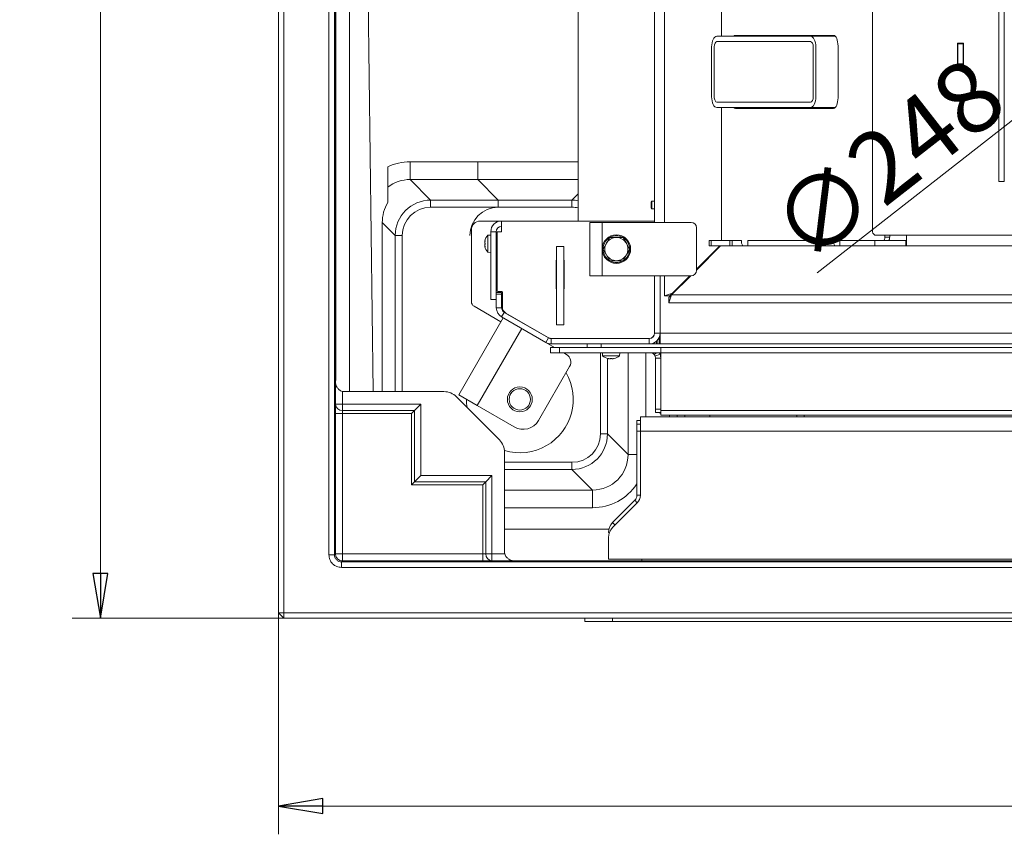
# Model space of a CAD drawing. Extents: x -3798 to -1047, y 1448 to 4645.
# Drawn here: x -3793 to -3240, y 1448 to 1906 of the extents above; entities that cross this region are included whole.
import ezdxf

# ---------------------------------------------------------------- set-up
doc = ezdxf.new("R2010")
doc.units = 0
doc.header["$LTSCALE"] = 5
doc.layers.add('LAYER14', color=30, linetype='Continuous')
doc.styles.add('STANDARD-BrunnerGroßer Text', font='arial.ttf')
doc.dimstyles.new('STANDARD-Brunner-IIGroßer Text', dxfattribs={"dimscale": 5, "dimtxt": 8, "dimasz": 5, "dimexe": 3.175, "dimexo": 0, "dimgap": 0.762, "dimtad": 1, "dimdec": 0, "dimrnd": 1e-08, "dimtxsty": 'STANDARD-BrunnerGroßer Text', "dimblk": 'Filled-1', "dimcen": 0.09, "dimdle": 10, "dimclrd": 7, "dimclre": 7, "dimclrt": 7, "dimadec": 1, "dimazin": 2, "dimtfac": 0.666667, "dimtdec": 0, "dimtmove": 0, "dimatfit": 3, "dimldrblk": 'Filled-1', "dimfxl": 1, "dimtolj": 1, "dimlwd": 15, "dimlwe": 15, "dimarcsym": 0})

# ---------------------------------------------------------------- blocks, each defined once
blk = doc.blocks.new('Filled-1')
at = {"color": 0}
for p, q in [((0, 0), (-1, 0.167)), ((-1, 0.167), (-1, -0.167)), ((-1, 0), (0, 0)), ((-1, -0.167), (0, 0))]:
    blk.add_line(p, q, dxfattribs=at)
at = {"color": 0, "flags": 128}
blk.add_lwpolyline([(-1, -0.167), (0, 0), (-1, 0.167), (-1, -0.167)], dxfattribs=at)
at = {"color": 0}
blk.add_solid([(-1, -0.167), (0, 0), (-1, 0.167), (-1, -0.167)], dxfattribs=at)
blk = doc.blocks.new('*D41')
at = {"color": 7, "linetype": 'Continuous', "lineweight": 15}
for p, q in [((-3647.62, 1572.83), (-3647.62, 1448.34)), ((-2547.62, 1572.83), (-2547.62, 1448.34)), ((-2572.62, 1464.22), (-3622.62, 1464.22))]:
    blk.add_line(p, q, dxfattribs=at)
at = {"layer": 'Defpoints', "color": 0, "linetype": 'Continuous'}
for p in [(-3647.62, 1572.83), (-2547.62, 1572.83), (-3647.62, 1464.22)]:
    blk.add_point(p, dxfattribs=at)
at = {"color": 7, "linetype": 'Continuous', "lineweight": 15, "xscale": 25, "yscale": 25, "zscale": 25, "rotation": 180}
blk.add_blockref('Filled-1', (-3647.62, 1464.22), dxfattribs=at)
at = {"color": 7, "linetype": 'Continuous', "lineweight": 15, "xscale": 25, "yscale": 25, "zscale": 25}
blk.add_blockref('Filled-1', (-2547.62, 1464.22), dxfattribs=at)
at = {"color": 7, "linetype": 'Continuous', "lineweight": 15, "insert": (-3094.98, 1508.87), "char_height": 40, "attachment_point": 2, "style": 'STANDARD-BrunnerGroßer Text'}
blk.add_mtext('\\A1;1100', dxfattribs=at)
blk = doc.blocks.new('*D42')
at = {"color": 7, "linetype": 'Continuous', "lineweight": 15}
for p, q in [((-3644.62, 2329.83), (-3763.49, 2329.83)), ((-3747.62, 1594.83), (-3747.62, 2304.83)), ((-3644.62, 1569.83), (-3763.49, 1569.83))]:
    blk.add_line(p, q, dxfattribs=at)
at = {"layer": 'Defpoints', "color": 0, "linetype": 'Continuous'}
for p in [(-3747.62, 2329.83), (-3644.62, 2329.83), (-3644.62, 1569.83)]:
    blk.add_point(p, dxfattribs=at)
at = {"color": 7, "linetype": 'Continuous', "lineweight": 15, "xscale": 25, "yscale": 25, "zscale": 25}
for p, rotation in [((-3747.62, 2329.83), 90), ((-3747.62, 1569.83), 270)]:
    blk.add_blockref('Filled-1', p, dxfattribs=dict(at, rotation=rotation))
at = {"color": 7, "linetype": 'Continuous', "lineweight": 15, "insert": (-3792.27, 1978.68), "char_height": 40, "attachment_point": 2, "rotation": 90, "style": 'STANDARD-BrunnerGroßer Text'}
blk.add_mtext('\\A1;760', dxfattribs=at)
blk = doc.blocks.new('*D52')
at = {"color": 7, "lineweight": 15}
for p, q in [((-2980.18, 2048.54), (-2960.48, 2063.92)), ((-2999.88, 2033.15), (-3195.35, 1880.51)), ((-3344.78, 1763.82), (-3215.05, 1865.13))]:
    blk.add_line(p, q, dxfattribs=at)
at = {"layer": 'Defpoints', "color": 0}
for p in [(-2999.88, 2033.15), (-3195.35, 1880.51)]:
    blk.add_point(p, dxfattribs=at)
at = {"color": 7, "lineweight": 15, "xscale": 25, "yscale": 25, "zscale": 25}
for p, rotation in [((-2999.88, 2033.15), 217.9859551656489), ((-3195.35, 1880.51), 37.9859551656489)]:
    blk.add_blockref('Filled-1', p, dxfattribs=dict(at, rotation=rotation))
at = {"color": 7, "insert": (-3305.37, 1826.76), "char_height": 40, "attachment_point": 5, "rotation": 37.986, "style": 'STANDARD-BrunnerGroßer Text'}
blk.add_mtext('\\A1;∅248', dxfattribs=at)

msp = doc.modelspace()

# ---------------------------------------------------------------- linework, layer by layer
at = {"color": 7, "linetype": 'Continuous', "lineweight": 15}
for p, q in [((-3647.62, 1572.83), (-3647.62, 2326.83)), ((-3644.62, 2326.83), (-3644.62, 1572.83)), ((-3619.21, 1605.34), (-3619.21, 2296.5)), ((-3616.11, 2296.5), (-3616.11, 1605.34)), ((-3615.51, 1702.54), (-3615.51, 2211.96)), ((-3607.62, 2204.83), (-3607.62, 1697)), ((-3615.39, 2199.44), (-3615.39, 1703.45)), ((-3313.62, 1786.83), (-3313.62, 2127.83)), ((-3436.12, 1792.08), (-3436.12, 2121.58)), ((-3430.59, 1792.08), (-3430.59, 2121.58)), ((-3242.62, 1815.01), (-3242.62, 2098.66)), ((-3239.62, 1815.01), (-3239.62, 2098.66)), ((-3479.12, 1792.83), (-3479.12, 2001.54)), ((-3597.62, 1949.83), (-3594.38, 1697)), ((-3398.59, 1896.63), (-3398.59, 1936.88)), ((-3348.46, 1896.63), (-3401.16, 1896.63)), ((-3401.16, 1893.63), (-3348.46, 1893.63)), ((-3335.61, 1897.13), (-3390.64, 1897.13)), ((-3359.12, 1896.63), (-3359.12, 1897.13)), ((-3334.6, 1896.63), (-3348.46, 1896.63)), ((-3262.62, 1892.83), (-3265.92, 1892.83)), ((-3265.92, 1892.83), (-3265.92, 1880.83)), ((-3265.77, 1892.83), (-3265.77, 1892.68)), ((-3265.77, 1892.68), (-3262.77, 1892.68)), ((-3265.77, 1892.48), (-3265.77, 1892.68)), ((-3262.77, 1892.83), (-3262.77, 1892.68)), ((-3262.77, 1892.68), (-3262.77, 1892.48)), ((-3262.62, 1880.83), (-3262.62, 1892.83)), ((-3404.09, 1862.63), (-3404.09, 1890.63)), ((-3402.62, 1862.63), (-3402.62, 1890.63)), ((-3346.99, 1890.63), (-3346.99, 1862.63)), ((-3345.53, 1862.63), (-3345.53, 1890.63)), ((-3333.08, 1862.13), (-3333.08, 1891.13)), ((-3262.77, 1892.48), (-3265.77, 1892.48)), ((-3265.77, 1892.48), (-3265.77, 1881.18)), ((-3262.77, 1892.48), (-3262.77, 1881.18)), ((-3265.92, 1880.83), (-3262.62, 1880.83)), ((-3265.77, 1881.18), (-3262.77, 1881.18)), ((-3265.77, 1880.98), (-3265.77, 1881.18)), ((-3262.77, 1880.98), (-3265.77, 1880.98)), ((-3265.77, 1880.98), (-3265.77, 1880.83)), ((-3262.77, 1881.18), (-3262.77, 1880.98)), ((-3262.77, 1880.98), (-3262.77, 1880.83)), ((-3348.46, 1859.63), (-3401.16, 1859.63)), ((-3348.46, 1856.63), (-3401.16, 1856.63)), ((-3398.59, 1781.83), (-3398.59, 1856.63)), ((-3390.64, 1856.13), (-3335.61, 1856.13)), ((-3359.12, 1856.13), (-3359.12, 1856.63)), ((-3334.6, 1856.63), (-3348.46, 1856.63)), ((-3573.58, 1826.11), (-3573.58, 1816.15)), ((-3573.58, 1826.11), (-3479.12, 1826.11)), ((-3535.58, 1826.11), (-3535.58, 1816.15)), ((-3535.58, 1826.11), (-3479.12, 1826.11)), ((-3573.58, 1816.15), (-3562.01, 1804.58)), ((-3479.12, 1816.15), (-3573.58, 1816.15)), ((-3535.58, 1816.15), (-3524.01, 1804.58)), ((-3479.12, 1816.15), (-3535.58, 1816.15)), ((-3586.12, 1803.33), (-3586.12, 1811.78)), ((-3242.62, 1815.01), (-3239.62, 1815.01)), ((-3562.01, 1800.6), (-3562.01, 1804.58)), ((-3562.01, 1804.58), (-3482.59, 1804.58)), ((-3524.01, 1800.6), (-3524.01, 1804.58)), ((-3524.01, 1804.58), (-3482.59, 1804.58)), ((-3482.59, 1804.58), (-3479.12, 1808.06)), ((-3482.59, 1800.6), (-3482.59, 1804.58)), ((-3482.59, 1800.6), (-3562.01, 1800.6)), ((-3482.59, 1800.6), (-3524.01, 1800.6)), ((-3437.62, 1803.93), (-3438.12, 1803.43)), ((-3438.12, 1801.83), (-3438.12, 1803.43)), ((-3438.12, 1800.23), (-3438.12, 1801.83)), ((-3438.12, 1800.23), (-3437.62, 1799.73)), ((-3436.12, 1803.93), (-3437.62, 1803.93)), ((-3437.62, 1801.83), (-3437.62, 1803.93)), ((-3437.62, 1799.73), (-3437.62, 1801.83)), ((-3437.62, 1799.73), (-3436.12, 1799.73)), ((-3581.94, 1784.66), (-3589.22, 1791.94)), ((-3589.22, 1791.94), (-3589.22, 1697)), ((-3539.12, 1787.83), (-3539.12, 1747.56)), ((-3522.22, 1792.83), (-3534.12, 1792.83)), ((-3436.22, 1792.83), (-3522.22, 1792.83)), ((-3522.22, 1792.83), (-3522.22, 1786.83)), ((-3472.62, 1762.08), (-3472.62, 1792.08)), ((-3472.62, 1792.08), (-3465.62, 1792.08)), ((-3465.62, 1792.08), (-3465.62, 1762.08)), ((-3415.62, 1792.08), (-3465.62, 1792.08)), ((-3436.22, 1792.08), (-3436.22, 1792.83)), ((-3436.12, 1792.83), (-3436.22, 1792.83)), ((-3412.62, 1765.08), (-3412.62, 1789.08)), ((-3577.95, 1784.66), (-3581.94, 1784.66)), ((-3581.94, 1697), (-3581.94, 1784.66)), ((-3577.95, 1784.66), (-3577.95, 1697)), ((-3528.22, 1784.98), (-3529.85, 1784.84)), ((-3529.85, 1784.84), (-3529.85, 1775.98)), ((-3525.22, 1786.83), (-3528.22, 1786.83)), ((-3528.22, 1786.83), (-3528.22, 1748.83)), ((-3525.22, 1786.83), (-3525.22, 1748.83)), ((-3524.72, 1782.18), (-3525.22, 1782.18)), ((-3524.72, 1753.83), (-3524.72, 1786.83)), ((-3524.72, 1786.83), (-3522.22, 1786.83)), ((-3453.86, 1783.58), (-3451.99, 1780.33)), ((-3311.62, 1784.83), (-3294.62, 1784.83)), ((-3306.75, 1784.83), (-3306.75, 1783.83)), ((-3306.75, 1783.83), (-3304.03, 1783.83)), ((-3304.03, 1784.83), (-3304.03, 1783.83)), ((-3294.62, 1784.83), (-2951.92, 1784.83)), ((-3294.62, 1778.83), (-3294.62, 1784.83)), ((-3531.55, 1781.59), (-3531.55, 1781.58)), ((-3531.55, 1781.58), (-3531.55, 1781.58)), ((-3531.55, 1780.84), (-3531.55, 1780.84)), ((-3531.55, 1780.82), (-3531.55, 1780.82)), ((-3531.55, 1779.34), (-3531.55, 1779.34)), ((-3531.55, 1778.58), (-3531.55, 1778.58)), ((-3531.55, 1778.58), (-3531.55, 1778.58)), ((-3531.47, 1778.58), (-3531.55, 1778.58)), ((-3531.45, 1781.77), (-3531.47, 1781.77)), ((-3531.45, 1778.41), (-3531.47, 1778.41)), ((-3525.22, 1777.98), (-3524.72, 1777.98)), ((-3491.22, 1734.58), (-3491.22, 1778.58)), ((-3491.22, 1778.58), (-3487.22, 1778.58)), ((-3487.22, 1734.58), (-3487.22, 1778.58)), ((-3465.12, 1777.08), (-3463.24, 1780.33)), ((-3450.11, 1777.08), (-3451.99, 1773.83)), ((-3399.54, 1778.83), (-3412.62, 1765.76)), ((-3399.12, 1778.83), (-3412.62, 1765.33)), ((-3405.52, 1778.83), (-3405.52, 1781.83)), ((-3405.52, 1781.83), (-3404.41, 1781.83)), ((-3404.41, 1778.83), (-3405.52, 1778.83)), ((-3404.41, 1781.83), (-3404.41, 1778.83)), ((-3393.81, 1781.83), (-3404.41, 1781.83)), ((-3393.81, 1778.83), (-3404.41, 1778.83)), ((-3393.81, 1778.83), (-3393.81, 1781.83)), ((-3393.81, 1781.83), (-3392.48, 1781.83)), ((-3392.48, 1778.83), (-3393.81, 1778.83)), ((-3392.48, 1781.83), (-3392.48, 1778.83)), ((-3392.48, 1781.83), (-3387.67, 1781.83)), ((-3392.48, 1778.83), (-3386.62, 1778.83)), ((-3387.25, 1781.83), (-3387.67, 1781.83)), ((-3387.25, 1781.83), (-3387.25, 1780.33)), ((-3387.25, 1780.33), (-3386.62, 1778.83)), ((-3386.62, 1778.83), (-3383.76, 1778.83)), ((-3383.76, 1781.83), (-3383.76, 1778.83)), ((-3383.76, 1781.83), (-3383.67, 1781.83)), ((-3383.67, 1778.83), (-3383.76, 1778.83)), ((-3383.67, 1781.83), (-3383.67, 1778.83)), ((-3342.1, 1781.83), (-3383.67, 1781.83)), ((-3342.1, 1778.83), (-3383.67, 1778.83)), ((-3342.1, 1778.83), (-3342.1, 1781.83)), ((-3342.1, 1781.83), (-3340.77, 1781.83)), ((-3340.77, 1778.83), (-3342.1, 1778.83)), ((-3340.77, 1781.83), (-3340.77, 1778.83)), ((-3340.77, 1781.83), (-3335.97, 1781.83)), ((-3340.77, 1778.83), (-3334.92, 1778.83)), ((-3335.55, 1781.83), (-3335.97, 1781.83)), ((-3335.55, 1781.83), (-3335.55, 1780.33)), ((-3335.55, 1780.33), (-3334.92, 1778.83)), ((-3334.92, 1778.83), (-3332.05, 1778.83)), ((-3332.05, 1781.83), (-3332.05, 1778.83)), ((-3332.05, 1781.83), (-3331.96, 1781.83)), ((-3331.96, 1778.83), (-3332.05, 1778.83)), ((-3331.96, 1781.83), (-3331.96, 1778.83)), ((-3312.31, 1781.83), (-3331.96, 1781.83)), ((-3312.31, 1778.83), (-3331.96, 1778.83)), ((-3312.31, 1781.83), (-3312.31, 1778.83)), ((-3294.92, 1781.83), (-3312.31, 1781.83)), ((-3294.92, 1778.83), (-3312.31, 1778.83)), ((-3294.92, 1781.83), (-3294.92, 1778.83)), ((-3294.62, 1781.83), (-3294.92, 1781.83)), ((-3294.62, 1778.83), (-3294.92, 1778.83)), ((-2951.92, 1778.83), (-3294.62, 1778.83)), ((-3529.85, 1775.98), (-3529.85, 1775.33)), ((-3529.85, 1775.33), (-3528.22, 1775.18)), ((-3491.42, 1770.83), (-3491.22, 1770.83)), ((-3491.42, 1754.83), (-3491.42, 1770.83)), ((-3487.22, 1770.83), (-3487.02, 1770.83)), ((-3487.02, 1770.83), (-3487.02, 1754.83)), ((-3461.37, 1770.58), (-3463.24, 1773.83)), ((-3405.47, 1772.48), (-3405.68, 1772.7)), ((-3412.12, 1765.83), (-3412.33, 1766.05)), ((-3465.62, 1762.08), (-3472.62, 1762.08)), ((-3465.62, 1762.08), (-3415.62, 1762.08)), ((-3436.22, 1729.83), (-3436.22, 1762.08)), ((-3436.12, 1762.08), (-3436.12, 1729.83)), ((-3433.12, 1729.83), (-3433.12, 1762.08)), ((-3430.59, 1750.78), (-3430.59, 1762.08)), ((-3415.87, 1762.08), (-3426.62, 1751.33)), ((-3416.29, 1762.08), (-3426.09, 1752.28)), ((-3491.22, 1754.83), (-3491.42, 1754.83)), ((-3487.02, 1754.83), (-3487.22, 1754.83)), ((-3419.05, 1759.33), (-3418.84, 1759.11)), ((-3525.22, 1748.83), (-3528.22, 1748.83)), ((-3525.12, 1752.69), (-3522.12, 1752.69)), ((-3525.12, 1751.69), (-3525.12, 1752.69)), ((-3525.12, 1744.16), (-3525.12, 1751.69)), ((-3522.12, 1751.69), (-3525.12, 1751.69)), ((-3524.22, 1753.33), (-3522.22, 1753.33)), ((-3522.12, 1752.69), (-3522.12, 1751.69)), ((-3522.12, 1744.16), (-3522.12, 1751.69)), ((-3521.72, 1752.83), (-3521.72, 1744.64)), ((-3426.09, 1752.28), (-3430.59, 1750.78)), ((-3427.59, 1750.78), (-3430.59, 1750.78)), ((-3428.12, 1746.83), (-3426.62, 1751.33)), ((-3428.12, 1749.83), (-3426.62, 1751.33)), ((-3428.12, 1749.83), (-3428.12, 1746.83)), ((-3426.09, 1752.28), (-3427.59, 1750.78)), ((-2768.62, 1751.33), (-3426.62, 1751.33)), ((-3537.62, 1744.97), (-3522.52, 1736.25)), ((-3522.12, 1744.16), (-3525.12, 1744.16)), ((-2767.12, 1746.83), (-3428.12, 1746.83)), ((-3521.25, 1738.46), (-3546.25, 1695.16)), ((-3522.12, 1738.96), (-3520.62, 1741.56)), ((-3497.31, 1724.64), (-3522.12, 1738.96)), ((-3495.81, 1727.23), (-3520.62, 1741.56)), ((-3519.72, 1741.18), (-3496.26, 1727.64)), ((-3510.86, 1732.46), (-3535.86, 1689.16)), ((-3491.22, 1734.58), (-3487.22, 1734.58)), ((-3495.81, 1727.23), (-3497.31, 1724.64)), ((-3494.31, 1723.83), (-3494.31, 1726.83)), ((-3439.12, 1726.83), (-3494.31, 1726.83)), ((-3439.12, 1726.83), (-3439.12, 1723.83)), ((-3433.12, 1729.83), (-3436.12, 1729.83)), ((-3433.62, 1726.83), (-3433.92, 1726.83)), ((-3433.62, 1723.83), (-3433.62, 1726.83)), ((-3433.62, 1726.83), (-3433.12, 1726.83)), ((-2762.12, 1729.83), (-3433.12, 1729.83)), ((-3433.12, 1723.83), (-3433.12, 1729.83)), ((-3497.31, 1724.64), (-3492.45, 1721.83)), ((-3495.92, 1723.83), (-3494.31, 1723.83)), ((-3494.62, 1718.83), (-3494.62, 1721.83)), ((-3489.62, 1721.83), (-3494.62, 1721.83)), ((-3439.12, 1723.83), (-3494.31, 1723.83)), ((-3489.62, 1718.83), (-3489.62, 1721.83)), ((-3489.62, 1721.83), (-3432.62, 1721.83)), ((-3474.12, 1721.83), (-3474.12, 1723.83)), ((-3466.12, 1721.83), (-3466.12, 1723.83)), ((-3435.12, 1723.83), (-3439.12, 1723.83)), ((-3435.12, 1723.83), (-3435.12, 1725.36)), ((-3434.62, 1723.83), (-3435.12, 1723.83)), ((-3434.62, 1725.86), (-3434.62, 1723.83)), ((-3433.62, 1723.83), (-3434.62, 1723.83)), ((-3433.12, 1723.83), (-3433.62, 1723.83)), ((-2762.12, 1723.83), (-3433.12, 1723.83)), ((-3432.62, 1718.83), (-3432.62, 1721.83)), ((-2762.62, 1721.83), (-3432.62, 1721.83)), ((-3494.62, 1718.83), (-3489.62, 1718.83)), ((-3489.62, 1718.83), (-3432.62, 1718.83)), ((-3487.25, 1718.83), (-3485.74, 1717.96)), ((-3466.65, 1673.24), (-3466.65, 1718.83)), ((-3465.52, 1718.83), (-3465.37, 1717.2)), ((-3465.37, 1717.2), (-3460.4, 1717.2)), ((-3462.67, 1715.64), (-3462.67, 1673.24)), ((-3462.26, 1715.6), (-3462.26, 1715.58)), ((-3462.11, 1715.5), (-3462.11, 1715.59)), ((-3462.11, 1715.5), (-3462.11, 1715.5)), ((-3461.31, 1715.5), (-3461.31, 1715.5)), ((-3460.4, 1717.2), (-3455.86, 1717.2)), ((-3459.81, 1715.5), (-3459.81, 1715.5)), ((-3459.12, 1715.5), (-3459.12, 1715.5)), ((-3458.91, 1715.6), (-3458.91, 1715.58)), ((-3455.86, 1717.2), (-3455.72, 1718.83)), ((-3451.1, 1661.67), (-3451.1, 1718.83)), ((-3441.14, 1718.83), (-3441.14, 1682.83)), ((-3436.34, 1717.78), (-3435.11, 1718.83)), ((-3435.82, 1716.93), (-3433.03, 1718.02)), ((-3435.82, 1716.93), (-3435.62, 1715.83)), ((-3435.62, 1715.83), (-3432.62, 1715.83)), ((-3435.62, 1687.25), (-3435.62, 1715.83)), ((-3433.03, 1718.02), (-3432.62, 1715.83)), ((-2762.62, 1718.83), (-3432.62, 1718.83)), ((-3432.62, 1718.83), (-3432.62, 1717.55)), ((-3432.62, 1717.55), (-3432.62, 1686.39)), ((-3483.91, 1711.13), (-3501.41, 1680.82)), ((-3615.51, 1689.88), (-3615.51, 1702.54)), ((-3611.51, 1697.12), (-3611.51, 1689.88)), ((-3554.55, 1697), (-3610.45, 1697)), ((-3523.35, 1669.91), (-3547.54, 1694.1)), ((-3546.25, 1695.16), (-3535.86, 1689.16)), ((-3611.51, 1689.88), (-3615.51, 1689.88)), ((-3611.51, 1689.88), (-3611.51, 1686.41)), ((-3611.51, 1689.88), (-3567.57, 1689.88)), ((-3571.03, 1686.41), (-3567.57, 1689.88)), ((-3567.57, 1689.88), (-3567.57, 1650)), ((-3535.86, 1689.16), (-3515.07, 1677.16)), ((-3615.56, 1605.88), (-3615.56, 1684.68)), ((-3611.57, 1684.68), (-3615.56, 1684.68)), ((-3611.57, 1684.68), (-3611.57, 1605.88)), ((-3572.77, 1684.68), (-3611.57, 1684.68)), ((-3611.51, 1686.41), (-3571.03, 1686.41)), ((-3572.77, 1684.68), (-3571.03, 1686.41)), ((-3572.77, 1644.68), (-3572.77, 1684.68)), ((-3571.03, 1686.41), (-3571.03, 1646.41)), ((-3444.12, 1674.83), (-3444.12, 1682.83)), ((-3444.12, 1682.83), (-2751.12, 1682.83)), ((-3435.62, 1687.25), (-3432.62, 1687.25)), ((-3435.62, 1687.25), (-3435.62, 1685.33)), ((-3435.62, 1685.33), (-3432.62, 1685.33)), ((-2762.62, 1686.39), (-3432.62, 1686.39)), ((-3432.62, 1686.39), (-3432.62, 1683.83)), ((-2762.62, 1683.83), (-3432.62, 1683.83)), ((-3427.72, 1683.83), (-3427.72, 1682.83)), ((-3423.52, 1682.83), (-3423.52, 1683.83)), ((-3419.12, 1682.83), (-3419.12, 1683.83)), ((-3405.12, 1682.83), (-3405.12, 1683.83)), ((-3356.22, 1683.83), (-3356.22, 1682.83)), ((-3352.02, 1682.83), (-3352.02, 1683.83)), ((-3444.12, 1680.83), (-3446.12, 1680.83)), ((-3446.12, 1678.83), (-3446.12, 1680.83)), ((-3444.12, 1678.83), (-3446.12, 1678.83)), ((-3446.12, 1674.83), (-3446.12, 1678.83)), ((-3462.67, 1673.24), (-3466.65, 1673.24)), ((-3462.67, 1673.24), (-3451.1, 1661.67)), ((-3446.12, 1638.79), (-3446.12, 1674.83)), ((-3444.12, 1674.83), (-3446.12, 1674.83)), ((-3444.12, 1674.83), (-2751.12, 1674.83)), ((-3444.12, 1638.79), (-3444.12, 1674.83)), ((-3520.44, 1606.99), (-3520.44, 1662.89)), ((-3446.12, 1661.67), (-3451.1, 1661.67)), ((-3520.44, 1657.3), (-3482.59, 1657.3)), ((-3482.59, 1653.31), (-3482.59, 1657.3)), ((-3571.03, 1646.41), (-3567.57, 1649.88)), ((-3567.57, 1650), (-3567.57, 1649.88)), ((-3567.57, 1649.88), (-3527.57, 1649.88)), ((-3531.03, 1646.41), (-3527.57, 1649.88)), ((-3527.57, 1649.88), (-3527.57, 1605.94)), ((-3482.59, 1653.31), (-3520.44, 1653.31)), ((-3471.02, 1641.75), (-3482.59, 1653.31)), ((-3572.77, 1644.68), (-3571.03, 1646.41)), ((-3532.77, 1644.68), (-3572.77, 1644.68)), ((-3571.03, 1646.41), (-3531.03, 1646.41)), ((-3532.77, 1644.68), (-3531.03, 1646.41)), ((-3532.77, 1605.88), (-3532.77, 1644.68)), ((-3531.03, 1646.41), (-3531.03, 1605.94)), ((-3520.44, 1641.75), (-3471.02, 1641.75)), ((-3471.02, 1631.78), (-3471.02, 1641.75)), ((-3446.12, 1638.79), (-3444.12, 1638.79)), ((-3459.77, 1623.48), (-3447.29, 1635.96)), ((-3459.77, 1620.65), (-3445.87, 1634.55)), ((-3445.87, 1634.55), (-3447.29, 1635.96)), ((-3471.02, 1631.78), (-3520.44, 1631.78)), ((-3459.77, 1623.48), (-3458.36, 1622.06)), ((-3520.44, 1619.83), (-3461.86, 1619.83)), ((-3461.6, 1617.82), (-3462.12, 1617.82)), ((-3462.12, 1614.99), (-3462.12, 1603.33)), ((-3619.21, 1605.34), (-3616.11, 1605.34)), ((-3616.11, 1605.34), (-3615.56, 1605.88)), ((-3615.56, 1605.88), (-3611.57, 1605.88)), ((-3611.57, 1601.88), (-3611.57, 1605.88)), ((-3611.57, 1605.88), (-3532.77, 1605.88)), ((-3532.77, 1601.88), (-3532.77, 1605.88)), ((-3531.03, 1605.94), (-3527.57, 1605.94)), ((-3527.57, 1601.94), (-3527.57, 1605.94)), ((-3527.57, 1605.94), (-3520.33, 1605.94)), ((-3611.57, 1601.88), (-3612.11, 1601.34)), ((-3612.11, 1598.24), (-3612.11, 1601.34)), ((-3612.11, 1601.34), (-2583.12, 1601.34)), ((-3532.77, 1601.88), (-3611.57, 1601.88)), ((-3514.91, 1601.94), (-3527.57, 1601.94)), ((-3515.15, 1601.97), (-3514.91, 1601.94)), ((-3122.49, 1601.97), (-3515.15, 1601.97)), ((-3514.48, 1602.03), (-3146.88, 1602.03)), ((-3462.12, 1602.83), (-3462.12, 1603.33)), ((-3461.62, 1602.83), (-3462.12, 1602.83)), ((-3461.62, 1602.83), (-3144.02, 1602.83)), ((-2583.12, 1598.24), (-3612.11, 1598.24)), ((-3647.62, 1572.83), (-3644.62, 1572.83)), ((-3647.62, 1572.83), (-3644.62, 1569.83)), ((-3644.62, 1572.83), (-2550.62, 1572.83)), ((-3644.62, 1569.83), (-3644.62, 1572.83)), ((-2550.62, 1569.83), (-3644.62, 1569.83))]:
    msp.add_line(p, q, dxfattribs=at)
at = {"color": 8, "linetype": 'Continuous', "lineweight": 15}
for p, q in [((-3265.77, 1890.63), (-3265.92, 1890.63)), ((-3262.62, 1890.63), (-3262.77, 1890.63))]:
    msp.add_line(p, q, dxfattribs=at)
at = {"color": 30, "linetype": 'Continuous', "lineweight": 15}
msp.add_line((-2736.24, 1567.83), (-3439.04, 1567.83), dxfattribs=at)
at = {"color": 7, "linetype": 'Continuous', "lineweight": 15, "flags": 128}
for points in [[(-3333.08, 1891.13), (-3333.12, 1892.3), (-3333.27, 1893.43), (-3333.5, 1894.47), (-3333.82, 1895.38), (-3334.2, 1896.12), (-3334.64, 1896.68), (-3335.12, 1897.02), (-3335.61, 1897.13)], [(-3335.61, 1856.13), (-3335.12, 1856.25), (-3334.64, 1856.59), (-3334.2, 1857.14), (-3333.82, 1857.89), (-3333.5, 1858.8), (-3333.27, 1859.84), (-3333.12, 1860.96), (-3333.08, 1862.13)], [(-3307.6, 1781.83), (-3307.43, 1781.87), (-3307.27, 1781.99), (-3307.13, 1782.17), (-3307, 1782.42), (-3306.89, 1782.72), (-3306.82, 1783.07), (-3306.77, 1783.44), (-3306.75, 1783.83)], [(-3304.03, 1783.83), (-3304.05, 1783.44), (-3304.1, 1783.07), (-3304.18, 1782.72), (-3304.28, 1782.42), (-3304.41, 1782.17), (-3304.55, 1781.99), (-3304.71, 1781.87), (-3304.88, 1781.83)], [(-3433.58, 1685.33), (-3432.95, 1684.84), (-3432.62, 1684.64)]]:
    msp.add_lwpolyline(points, dxfattribs=at)
at = {"color": 7, "linetype": 'Continuous', "lineweight": 15}
for centre, radius in [((-3457.62, 1777.08), 8), ((-3511.9, 1692.65), 7), ((-3511.9, 1692.65), 6)]:
    msp.add_circle(centre, radius, dxfattribs=at)
for centre, radius, start, end in [((-3390.51, 1895.6), 1.54, 94.6921, 137.8302), ((-3387.79, 1895.6), 1.54, 94.6921, 137.8302), ((-3390.51, 1857.66), 1.54, 222.1698, 265.3079), ((-3387.79, 1857.66), 1.54, 222.1698, 265.3079), ((-3534.12, 1787.83), 5, 90, 180), ((-3522.22, 1786.83), 6, 90, 180), ((-3522.22, 1786.83), 3, 90, 180), ((-3415.62, 1789.08), 3, 0, 90), ((-3524.72, 1780.08), 7, 137.1907, 167.5817), ((-3457.62, 1777.08), 7.5, 122.0995, 179.4269), ((-3457.62, 1777.08), 6.5, 90, 150), ((-3457.62, 1777.08), 7.5, 62.9931, 117.959), ((-3457.62, 1777.08), 6.5, 30, 90), ((-3457.62, 1777.08), 7.5, 0.3931, 62.9931), ((-3311.62, 1786.83), 2, 180, 270), ((-3524.72, 1780.08), 7, 192.3934, 222.8093), ((-3457.62, 1777.08), 7.5, 181.1461, 237.9209), ((-3457.62, 1777.08), 6.5, 150, 210), ((-3457.62, 1777.08), 7.5, 302.1359, 359.1668), ((-3457.62, 1777.08), 6.5, 330, 30), ((-3457.62, 1777.08), 6.5, 210, 270), ((-3457.62, 1777.08), 6.5, 270, 330), ((-3457.62, 1777.08), 7.5, 241.4548, 298.4143), ((-3415.62, 1765.08), 3, 270, 0), ((-3524.22, 1753.83), 0.5, 180, 270), ((-3522.22, 1752.83), 0.5, 0, 90), ((-3536.12, 1747.56), 3, 180, 240), ((-3519.12, 1744.16), 6, 180, 240), ((-3519.12, 1744.16), 3, 180, 240), ((-3517.72, 1744.64), 4, 180, 240), ((-3493.26, 1732.83), 6, 240, 270), ((-3494.31, 1729.83), 3, 240, 270), ((-3439.22, 1729.83), 3, 270, 0), ((-3439.12, 1729.83), 6, 270, 0), ((-3439.12, 1729.83), 3, 270, 0), ((-3494.31, 1729.83), 6, 240, 270), ((-3488.24, 1713.63), 5, 330, 60), ((-3460.62, 1722.33), 7, 227.1907, 257.5537), ((-3460.62, 1722.33), 7, 282.4224, 312.8093), ((-3438.62, 1715.83), 3, 40.5719, 90), ((-3511.9, 1692.65), 30, 300, 30), ((-3611.73, 1690.21), 3.8, 184.9804, 273.2242), ((-3511.9, 1692.65), 30, 180, 188.6825), ((-3510.07, 1685.82), 10, 240, 330), ((-3511.9, 1692.65), 30, 253.3561, 300), ((-3450.12, 1638.79), 4, 315, 0), ((-3450.12, 1638.79), 6, 315, 0), ((-3454.12, 1617.82), 8, 135, 180), ((-3454.12, 1614.99), 8, 135, 180), ((-3611.56, 1605.88), 4, 180.0204, 269.9796), ((-3527.24, 1605.72), 3.8, 176.7758, 265.0196), ((-3461.62, 1603.33), 0.5, 180, 270)]:
    msp.add_arc(centre, radius, start, end, dxfattribs=at)
for centre, major_axis, ratio, start_param, end_param in [((-3401.16, 1890.63), (0, 6), 0.487998, 0, 1.570796), ((-3401.16, 1890.63), (0, 3), 0.487998, 0, 1.570796), ((-3348.46, 1890.63), (0, 6), 0.487998, 4.712389, 6.283185), ((-3348.46, 1890.63), (0, 3), 0.487998, 4.712389, 6.283185), ((-3401.16, 1862.63), (0, 6), 0.487998, 1.570796, 3.141593), ((-3401.16, 1862.63), (0, 3), 0.487998, 1.570796, 3.141593), ((-3348.46, 1862.63), (0, 6), 0.487998, 3.141593, 4.712389), ((-3348.46, 1862.63), (0, 3), 0.487998, 3.141593, 4.712389), ((-3573.35, 1796), (-21.37, 21.37), 0.992433, 5.501585, 5.931708), ((-3573.35, 1796), (14.36, -14.36), 0.985007, 2.359993, 3.034583), ((-3561.89, 1784.54), (14.21, -14.21), 0.995434, 2.359993, 3.923193), ((-3482.71, 1784.54), (14.21, 14.21), 0.995434, 0.607181, 0.7816), ((-3570.76, 1793.4), (6.97, 19.14), 0.893059, 1.369547, 1.957798), ((-3561.89, 1784.54), (-11.4, 11.4), 0.992433, 5.501585, 7.064785), ((-3523.89, 1784.54), (-11.4, 11.4), 0.992433, 5.501585, 7.064785), ((-3482.71, 1784.54), (11.4, 11.4), 0.992433, 0.563211, 0.7816), ((-3612.94, 1719.63), (2.41, 18.29), 0.037031, 2.661661, 2.871616), ((-3610.44, 1702.04), (5, 0), 0.992397, 3.14372, 3.281747), ((-3610.44, 1702.04), (-0.71, -4.99), 0.992397, 6.209838, 6.42334), ((-3554.62, 1686.93), (3.86, 9.32), 0.991284, 5.893572, 6.672799), ((-3615.46, 1684.68), (0, 6), 0.017455, 0.523599, 1.570796), ((-3611.46, 1684.68), (0, 2), 0.052365, 0.523599, 1.570796), ((-3482.71, 1673.36), (11.4, -11.4), 0.992433, 5.501585, 7.064785), ((-3482.71, 1673.36), (14.21, -14.21), 0.995434, 5.501585, 7.064785), ((-3530.52, 1662.83), (9.32, 3.86), 0.991284, 5.893572, 6.672799), ((-3471.25, 1661.9), (14.36, -14.36), 0.985007, 5.501585, 7.064785), ((-3471.25, 1661.9), (21.37, -21.37), 0.992433, 5.501585, 6.481643), ((-3532.77, 1605.99), (2, 0), 0.052365, 4.712389, 5.759587), ((-3515.41, 1607.01), (-4.99, -0.71), 0.992397, 6.143031, 6.356533), ((-3532.77, 1601.99), (6, 0), 0.017455, 4.712389, 5.759587), ((-3515.41, 1607.01), (0, 5), 0.992397, 3.001438, 3.139466), ((-3497.82, 1604.5), (18.29, 2.41), 0.037031, 3.411569, 3.561148)]:
    msp.add_ellipse(centre, major_axis=major_axis, ratio=ratio, start_param=start_param, end_param=end_param, dxfattribs=at)
for points, knots in [([(-3586.12, 1823.37), (-3586.12, 1822.66), (-3586.12, 1821.25), (-3586.12, 1819.19), (-3586.12, 1817.25), (-3586.12, 1815.47), (-3586.12, 1813.93), (-3586.12, 1812.49), (-3586.12, 1812.04), (-3586.12, 1811.78)], [0, 0, 0, 0, 0.135009, 0.270054, 0.404982, 0.539877, 0.676258, 0.812421, 1, 1, 1, 1]), ([(-3463.24, 1780.33), (-3463.2, 1780.41), (-3462.57, 1781.51), (-3461.95, 1782.58), (-3461.37, 1783.58)], [0, 0, 0, 0, 0.0702148, 1, 1, 1, 1]), ([(-3461.37, 1783.58), (-3461.1, 1783.58), (-3459.88, 1783.58), (-3458.61, 1783.58), (-3457.62, 1783.58)], [0, 0, 0, 0, 0.215894, 1, 1, 1, 1]), ([(-3457.62, 1783.58), (-3457.32, 1783.58), (-3456.05, 1783.58), (-3454.81, 1783.58), (-3453.86, 1783.58)], [0, 0, 0, 0, 0.235696, 1, 1, 1, 1]), ([(-3531.55, 1781.58), (-3531.55, 1781.6), (-3531.53, 1781.62), (-3531.48, 1781.73), (-3531.47, 1781.77)], [0, 0, 0, 0, 0.687829, 1, 1, 1, 1]), ([(-3531.47, 1781.6), (-3531.5, 1781.42), (-3531.55, 1781.16), (-3531.55, 1780.92), (-3531.55, 1780.84)], [0, 0, 0, 0, 0.687973, 1, 1, 1, 1]), ([(-3531.55, 1780.84), (-3531.55, 1780.69), (-3531.53, 1780.47), (-3531.48, 1780.31), (-3531.47, 1780.26)], [0, 0, 0, 0, 0.687868, 1, 1, 1, 1]), ([(-3531.47, 1779.93), (-3531.5, 1779.82), (-3531.55, 1779.65), (-3531.55, 1779.42), (-3531.55, 1779.34)], [0, 0, 0, 0, 0.687999, 1, 1, 1, 1]), ([(-3531.55, 1779.34), (-3531.55, 1779.17), (-3531.53, 1778.93), (-3531.48, 1778.66), (-3531.47, 1778.58)], [0, 0, 0, 0, 0.687831, 1, 1, 1, 1]), ([(-3531.47, 1778.41), (-3531.5, 1778.48), (-3531.55, 1778.57), (-3531.55, 1778.58), (-3531.55, 1778.58)], [0, 0, 0, 0, 0.687947, 1, 1, 1, 1]), ([(-3531.47, 1781.77), (-3531.46, 1781.77), (-3531.45, 1781.79), (-3531.45, 1781.79), (-3531.44, 1781.76), (-3531.45, 1781.72), (-3531.46, 1781.66), (-3531.46, 1781.62), (-3531.47, 1781.6)], [0, 0, 0, 0, 0.173655, 0.347991, 0.518533, 0.685946, 0.853626, 1, 1, 1, 1]), ([(-3531.47, 1780.26), (-3531.46, 1780.25), (-3531.45, 1780.22), (-3531.45, 1780.16), (-3531.44, 1780.09), (-3531.45, 1780.03), (-3531.46, 1779.97), (-3531.46, 1779.95), (-3531.47, 1779.93)], [0, 0, 0, 0, 0.173602, 0.347939, 0.518483, 0.685896, 0.853576, 1, 1, 1, 1]), ([(-3531.47, 1778.58), (-3531.46, 1778.56), (-3531.45, 1778.51), (-3531.45, 1778.46), (-3531.44, 1778.42), (-3531.45, 1778.39), (-3531.46, 1778.39), (-3531.46, 1778.41), (-3531.47, 1778.41)], [0, 0, 0, 0, 0.173551, 0.347889, 0.518434, 0.685848, 0.853527, 1, 1, 1, 1]), ([(-3463.24, 1773.83), (-3463.29, 1773.91), (-3463.92, 1775.01), (-3464.54, 1776.08), (-3465.12, 1777.08)], [0, 0, 0, 0, 0.070215, 1, 1, 1, 1]), ([(-3451.99, 1780.33), (-3451.94, 1780.26), (-3451.31, 1779.16), (-3450.69, 1778.08), (-3450.11, 1777.08)], [0, 0, 0, 0, 0.0702148, 1, 1, 1, 1]), ([(-3451.99, 1773.83), (-3452.03, 1773.76), (-3452.66, 1772.66), (-3453.29, 1771.58), (-3453.86, 1770.58)], [0, 0, 0, 0, 0.070215, 1, 1, 1, 1]), ([(-3457.62, 1770.58), (-3458.61, 1770.58), (-3459.88, 1770.58), (-3461.1, 1770.58), (-3461.37, 1770.58)], [0, 0, 0, 0, 0.7841057, 1, 1, 1, 1]), ([(-3453.86, 1770.58), (-3454.81, 1770.58), (-3456.05, 1770.58), (-3457.32, 1770.58), (-3457.62, 1770.58)], [0, 0, 0, 0, 0.7643044, 1, 1, 1, 1]), ([(-3462.26, 1715.58), (-3462.26, 1715.59), (-3462.28, 1715.59), (-3462.27, 1715.6), (-3462.24, 1715.6), (-3462.19, 1715.6), (-3462.14, 1715.59), (-3462.1, 1715.58), (-3462.08, 1715.58)], [0, 0, 0, 0, 0.1736021, 0.347939, 0.5184828, 0.6858959, 0.8535759, 1, 1, 1, 1]), ([(-3462.11, 1715.5), (-3462.12, 1715.5), (-3462.13, 1715.51), (-3462.23, 1715.56), (-3462.26, 1715.58)], [0, 0, 0, 0, 0.6878685, 1, 1, 1, 1]), ([(-3462.08, 1715.58), (-3461.89, 1715.55), (-3461.63, 1715.5), (-3461.38, 1715.5), (-3461.31, 1715.5)], [0, 0, 0, 0, 0.687999, 1, 1, 1, 1]), ([(-3461.31, 1715.5), (-3461.15, 1715.5), (-3460.92, 1715.51), (-3460.75, 1715.56), (-3460.7, 1715.58)], [0, 0, 0, 0, 0.687831, 1, 1, 1, 1]), ([(-3460.7, 1715.58), (-3460.68, 1715.59), (-3460.65, 1715.59), (-3460.59, 1715.6), (-3460.52, 1715.6), (-3460.46, 1715.6), (-3460.4, 1715.59), (-3460.38, 1715.58), (-3460.37, 1715.58)], [0, 0, 0, 0, 0.173551, 0.347889, 0.518434, 0.685848, 0.853527, 1, 1, 1, 1]), ([(-3460.37, 1715.58), (-3460.26, 1715.55), (-3460.1, 1715.5), (-3459.88, 1715.5), (-3459.81, 1715.5)], [0, 0, 0, 0, 0.687947, 1, 1, 1, 1]), ([(-3459.81, 1715.5), (-3459.64, 1715.5), (-3459.4, 1715.51), (-3459.14, 1715.56), (-3459.06, 1715.58)], [0, 0, 0, 0, 0.687829, 1, 1, 1, 1]), ([(-3458.91, 1715.58), (-3458.98, 1715.55), (-3459.09, 1715.5), (-3459.11, 1715.5), (-3459.12, 1715.5)], [0, 0, 0, 0, 0.687973, 1, 1, 1, 1]), ([(-3459.06, 1715.58), (-3459.04, 1715.59), (-3458.99, 1715.59), (-3458.94, 1715.6), (-3458.9, 1715.6), (-3458.88, 1715.6), (-3458.88, 1715.59), (-3458.9, 1715.58), (-3458.91, 1715.58)], [0, 0, 0, 0, 0.1736553, 0.3479906, 0.518533, 0.6859457, 0.8536264, 1, 1, 1, 1]), ([(-3436.34, 1717.78), (-3436.29, 1717.72), (-3436.21, 1717.63), (-3436.13, 1717.51), (-3436.08, 1717.44), (-3436.06, 1717.41), (-3436.05, 1717.39), (-3436.05, 1717.38), (-3436.05, 1717.38), (-3436.04, 1717.38), (-3436.04, 1717.38), (-3436.04, 1717.38), (-3436.04, 1717.38), (-3436.04, 1717.38), (-3436.04, 1717.38), (-3436.04, 1717.38), (-3436.04, 1717.38), (-3436.04, 1717.38), (-3436.04, 1717.38), (-3436.04, 1717.38), (-3436.04, 1717.37), (-3436.03, 1717.36), (-3436.01, 1717.33), (-3435.93, 1717.19), (-3435.87, 1717.04), (-3435.82, 1716.93)], [0, 0, 0, 0, 0.236654, 0.36469, 0.431136, 0.464966, 0.482033, 0.490604, 0.494899, 0.497049, 0.498124, 0.498662, 0.498931, 0.499066, 0.499133, 0.499167, 0.499183, 0.499192, 0.4992, 0.499473, 0.501731, 0.508099, 0.532343, 0.62687, 1, 1, 1, 1]), ([(-3433.42, 1718.83), (-3433.39, 1718.79), (-3433.25, 1718.53), (-3433.13, 1718.25), (-3433.03, 1718.02)], [0, 0, 0, 0, 0.172307, 1, 1, 1, 1]), ([(-3615.39, 1703.45), (-3615.45, 1703.15), (-3615.51, 1702.85), (-3615.51, 1702.54), (-3615.51, 1702.54)], [0, 0, 0, 0, 0.989057, 1, 1, 1, 1]), ([(-3613.43, 1698.06), (-3613.86, 1698.49), (-3614.88, 1699.53), (-3615.4, 1701.13), (-3615.51, 1702.2), (-3615.51, 1702.53), (-3615.51, 1702.54)], [0, 0, 0, 0, 0.331041, 0.791941, 0.997688, 1, 1, 1, 1]), ([(-3611.51, 1697.12), (-3611.9, 1697.24), (-3612.62, 1697.45), (-3613.18, 1697.87), (-3613.43, 1698.06)], [0, 0, 0, 0, 0.546053, 1, 1, 1, 1]), ([(-3612.11, 1598.24), (-3613.04, 1598.34), (-3614.9, 1598.56), (-3617.25, 1600.2), (-3618.89, 1602.55), (-3619.1, 1604.41), (-3619.21, 1605.34)], [0, 0, 0, 0, 0.249914, 0.5, 0.750086, 1, 1, 1, 1]), ([(-3616.11, 1605.34), (-3616.05, 1604.82), (-3615.93, 1603.77), (-3615, 1602.45), (-3613.68, 1601.52), (-3612.63, 1601.4), (-3612.11, 1601.34)], [0, 0, 0, 0, 0.2500307, 0.5, 0.7499693, 1, 1, 1, 1]), ([(-3519.39, 1604.02), (-3519.58, 1604.27), (-3520, 1604.83), (-3520.21, 1605.54), (-3520.33, 1605.94)], [0, 0, 0, 0, 0.453947, 1, 1, 1, 1]), ([(-3514.91, 1601.94), (-3514.92, 1601.94), (-3515.25, 1601.94), (-3516.31, 1602.05), (-3517.92, 1602.57), (-3518.95, 1603.59), (-3519.39, 1604.02)], [0, 0, 0, 0, 0.002312, 0.208059, 0.668959, 1, 1, 1, 1]), ([(-3515.15, 1601.97), (-3515.15, 1601.97), (-3514.93, 1601.97), (-3514.7, 1602), (-3514.48, 1602.03)], [0, 0, 0, 0, 0.017442, 1, 1, 1, 1])]:
    msp.add_open_spline(points, degree=3, knots=knots, dxfattribs=at)
at = {"layer": 'LAYER14', "linetype": 'Continuous', "lineweight": 15}
for p, q in [((-3443.23, 1602.83), (-3443.61, 1602.03)), ((-3443.59, 1602.03), (-3443.21, 1602.83)), ((-3475.35, 1569.83), (-3475.35, 1567.83)), ((-3475.35, 1567.83), (-3459.9, 1567.83)), ((-3459.9, 1569.83), (-3459.9, 1567.83)), ((-3459.87, 1569.83), (-3459.87, 1567.83)), ((-3459.87, 1567.83), (-2735.37, 1567.83))]:
    msp.add_line(p, q, dxfattribs=at)

# ---------------------------------------------------------------- dimensions: what is measured, and where the dimension line sits
at = {"color": 7, "linetype": 'Continuous', "lineweight": 15}
dim = msp.add_linear_dim(base=(-3747.62, 2329.83), p1=(-3644.62, 1569.83), p2=(-3644.62, 2329.83), angle=90, dimstyle='STANDARD-Brunner-IIGroßer Text', dxfattribs=at)
dim.commit()
dim.dimension.update_dxf_attribs({"geometry": '*D42', "text_midpoint": (-3747.62, 1978.68), "dimtype": 160})
dim = msp.add_diameter_dim_2p(p1=(-2999.88, 2033.15), p2=(-3195.35, 1880.51), dimstyle='STANDARD-Brunner-IIGroßer Text')
dim.commit()
dim.dimension.update_dxf_attribs({"geometry": '*D52', "text_midpoint": (-3289.77, 1806.78)})
dim = msp.add_linear_dim(base=(-3647.62, 1464.22), p1=(-2547.62, 1572.83), p2=(-3647.62, 1572.83), dimstyle='STANDARD-Brunner-IIGroßer Text', dxfattribs=at)
dim.commit()
dim.dimension.update_dxf_attribs({"geometry": '*D41', "text_midpoint": (-3094.98, 1464.22), "dimtype": 160})

doc.saveas('drawing.dxf')
